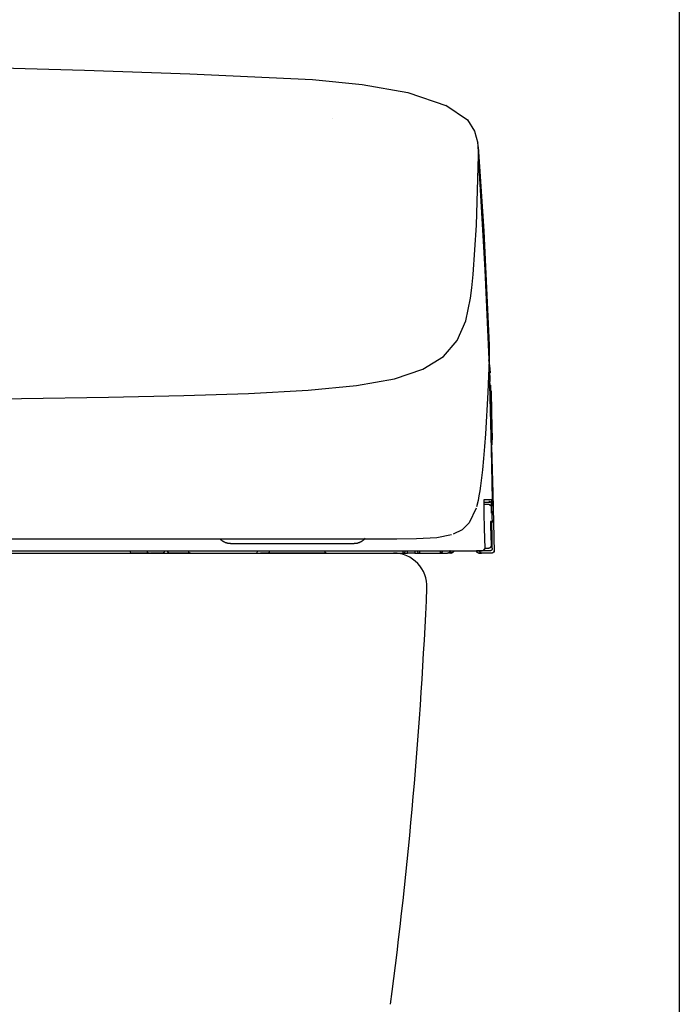
# Model space of a CAD drawing. Units: millimetres. Extents: x -395 to 1, y 0 to 287.
# Drawn here: x -190 to -183, y 144 to 154 of the extents above; entities that cross this region are included whole.
import ezdxf

# ---------------------------------------------------------------- set-up
doc = ezdxf.new("R2010")
doc.units = ezdxf.units.MM

# ---------------------------------------------------------------- blocks, each defined once
blk = doc.blocks.new('VIS-UWCCE-CL0008')
at = {"color": 112, "linetype": 'Continuous'}
for p, q in [((-184.536, 149.069), (-184.552, 149.068)), ((-188.144, 148.573), (-188.324, 148.573)), ((-188.003, 148.573), (-188.134, 148.573)), ((-188.003, 148.573), (-187.933, 148.573)), ((-187.986, 148.598), (-187.951, 148.598)), ((-187.711, 148.573), (-187.933, 148.573)), ((-187.029, 148.573), (-186.979, 148.573)), ((-186.906, 148.573), (-186.979, 148.573)), ((-186.295, 148.573), (-186.906, 148.573)), ((-185.482, 148.573), (-185.432, 148.573)), ((-185.432, 148.573), (-185.432, 148.598)), ((-185.357, 148.573), (-185.432, 148.573)), ((-185.357, 148.598), (-185.357, 148.573)), ((-185.357, 148.573), (-185.307, 148.573)), ((-184.978, 148.573), (-185.006, 148.573)), ((-184.978, 148.573), (-184.978, 148.598)), ((-184.975, 148.573), (-184.976, 148.573)), ((-184.551, 148.573), (-184.651, 148.573)), ((-184.568, 148.598), (-184.647, 148.598))]:
    blk.add_line(p, q, dxfattribs=at)
at = {"color": 0, "linetype": 'Continuous'}
blk.add_line((-202.629, 148.573), (-185.579, 148.573), dxfattribs=at)
at = {"color": 112, "linetype": 'Continuous'}
for points in [[(-189.698, 153.67), (-188.826, 153.647), (-187.719, 153.61)], [(-187.719, 153.61), (-186.431, 153.548), (-185.909, 153.496), (-185.429, 153.413), (-185.019, 153.273)], [(-185.03, 153.281), (-184.805, 153.124), (-184.73, 153.008), (-184.695, 152.88)], [(-186.221, 153.137), (-186.221, 153.136), (-186.221, 153.135)], [(-184.691, 152.842), (-184.693, 152.859), (-184.696, 152.881)], [(-184.691, 152.843), (-184.631, 151.955), (-184.576, 150.759)], [(-184.689, 152.755), (-184.689, 152.793), (-184.691, 152.842)], [(-184.744, 151.502), (-184.71, 152.02), (-184.689, 152.75)], [(-184.689, 152.75), (-184.689, 152.753), (-184.689, 152.755)], [(-184.577, 150.606), (-184.617, 151.55), (-184.689, 152.75)], [(-184.771, 151.253), (-184.757, 151.36), (-184.744, 151.502)], [(-194.104, 150.164), (-192.86, 150.167), (-191.652, 150.174), (-190.518, 150.185), (-189.487, 150.198), (-188.574, 150.212), (-187.782, 150.229), (-187.105, 150.25), (-186.477, 150.285), (-185.969, 150.334), (-185.571, 150.406), (-185.271, 150.505), (-185.055, 150.638), (-184.911, 150.808), (-184.822, 151.014), (-184.771, 151.253)], [(-184.577, 150.775), (-184.576, 150.7), (-184.577, 150.606)], [(-184.577, 150.606), (-184.59, 150.262), (-184.615, 149.825)], [(-184.582, 150.603), (-184.573, 150.545), (-184.567, 150.467)], [(-184.568, 150.344), (-184.567, 150.405), (-184.568, 150.483)], [(-184.585, 150.387), (-184.574, 150.369), (-184.568, 150.344)], [(-184.542, 149.134), (-184.553, 149.666), (-184.568, 150.344)], [(-184.55, 149.691), (-184.552, 149.776), (-184.556, 149.947), (-184.56, 150.145), (-184.563, 150.272), (-184.565, 150.346)], [(-184.544, 149.708), (-184.543, 149.71), (-184.544, 149.733), (-184.55, 150.023), (-184.557, 150.314), (-184.558, 150.332), (-184.558, 150.338)], [(-184.556, 150.277), (-184.551, 150.05), (-184.544, 149.762)], [(-184.615, 149.825), (-184.624, 149.695), (-184.635, 149.569), (-184.646, 149.449), (-184.667, 149.28)], [(-184.55, 149.693), (-184.539, 149.203), (-184.525, 148.583)], [(-184.667, 149.28), (-184.675, 149.226), (-184.683, 149.175), (-184.693, 149.127), (-184.709, 149.061)], [(-184.63, 149.134), (-184.63, 149.134), (-184.631, 149.133), (-184.631, 149.129), (-184.632, 149.063)], [(-184.631, 149.128), (-184.631, 149.128), (-184.631, 149.128), (-184.631, 149.128), (-184.631, 149.128), (-184.631, 149.127), (-184.631, 149.124), (-184.632, 149.111), (-184.632, 149.063)], [(-184.632, 149.063), (-184.632, 149.049), (-184.632, 149.034), (-184.632, 149.018), (-184.631, 148.994)], [(-184.63, 149.134), (-184.63, 149.133), (-184.63, 149.133), (-184.63, 149.133), (-184.63, 149.133), (-184.63, 149.133), (-184.63, 149.133), (-184.63, 149.133), (-184.63, 149.133), (-184.63, 149.132), (-184.63, 149.132), (-184.63, 149.132), (-184.63, 149.132), (-184.63, 149.132), (-184.63, 149.132), (-184.63, 149.132), (-184.63, 149.132), (-184.63, 149.131), (-184.63, 149.131), (-184.63, 149.131), (-184.63, 149.131), (-184.63, 149.131), (-184.63, 149.131), (-184.63, 149.131), (-184.63, 149.131), (-184.63, 149.13), (-184.631, 149.13), (-184.631, 149.13), (-184.631, 149.13), (-184.631, 149.13), (-184.631, 149.13), (-184.631, 149.13), (-184.631, 149.13), (-184.631, 149.129), (-184.631, 149.129), (-184.631, 149.129), (-184.631, 149.129), (-184.631, 149.129), (-184.631, 149.129), (-184.631, 149.129), (-184.631, 149.129), (-184.631, 149.128), (-184.631, 149.128), (-184.631, 149.128), (-184.631, 149.128), (-184.631, 149.128), (-184.631, 149.128), (-184.631, 149.128), (-184.631, 149.128), (-184.631, 149.127), (-184.631, 149.127)], [(-184.542, 149.134), (-184.573, 149.134), (-184.63, 149.134)], [(-184.575, 149.083), (-184.595, 149.083), (-184.628, 149.083)], [(-184.626, 149.108), (-184.595, 149.108), (-184.567, 149.108)], [(-184.578, 149.118), (-184.577, 149.118), (-184.577, 149.118), (-184.576, 149.118), (-184.575, 149.118), (-184.574, 149.118), (-184.573, 149.118), (-184.573, 149.117), (-184.572, 149.117), (-184.571, 149.117), (-184.57, 149.117), (-184.57, 149.117), (-184.569, 149.116), (-184.568, 149.116), (-184.568, 149.116), (-184.567, 149.115), (-184.566, 149.115), (-184.565, 149.115), (-184.565, 149.114), (-184.564, 149.114), (-184.564, 149.113), (-184.563, 149.113), (-184.562, 149.112), (-184.562, 149.112), (-184.561, 149.111), (-184.561, 149.111), (-184.56, 149.11), (-184.56, 149.11), (-184.559, 149.109), (-184.559, 149.109), (-184.558, 149.108), (-184.558, 149.107), (-184.557, 149.107), (-184.557, 149.106), (-184.556, 149.105), (-184.556, 149.105), (-184.556, 149.104), (-184.555, 149.103), (-184.555, 149.103), (-184.555, 149.102), (-184.554, 149.101), (-184.554, 149.1), (-184.554, 149.1), (-184.554, 149.099), (-184.554, 149.098), (-184.553, 149.097), (-184.553, 149.097), (-184.553, 149.096), (-184.553, 149.095), (-184.553, 149.094), (-184.553, 149.094)], [(-184.575, 149.083), (-184.575, 149.083), (-184.575, 149.083), (-184.575, 149.083), (-184.575, 149.083), (-184.575, 149.083), (-184.575, 149.083), (-184.574, 149.083), (-184.569, 149.082), (-184.554, 149.071)], [(-184.575, 149.083), (-184.574, 149.083), (-184.574, 149.083), (-184.573, 149.083), (-184.572, 149.083), (-184.571, 149.083), (-184.571, 149.083), (-184.57, 149.082), (-184.569, 149.082), (-184.568, 149.082), (-184.568, 149.082), (-184.567, 149.082), (-184.566, 149.081), (-184.565, 149.081), (-184.565, 149.081), (-184.564, 149.08), (-184.563, 149.08), (-184.563, 149.08), (-184.562, 149.079), (-184.561, 149.079), (-184.561, 149.078), (-184.56, 149.078), (-184.559, 149.077), (-184.559, 149.077), (-184.558, 149.076), (-184.558, 149.076), (-184.557, 149.075), (-184.557, 149.075), (-184.556, 149.074), (-184.556, 149.074), (-184.555, 149.073), (-184.555, 149.072), (-184.554, 149.072), (-184.554, 149.071), (-184.553, 149.07), (-184.553, 149.07), (-184.553, 149.069), (-184.552, 149.068), (-184.552, 149.068), (-184.552, 149.067), (-184.552, 149.066), (-184.551, 149.065), (-184.551, 149.065), (-184.551, 149.064), (-184.551, 149.063), (-184.551, 149.062), (-184.55, 149.062), (-184.55, 149.061), (-184.55, 149.06), (-184.55, 149.059), (-184.55, 149.059)], [(-184.567, 149.108), (-184.55, 149.114), (-184.542, 149.134)], [(-184.545, 149.116), (-184.545, 149.116), (-184.545, 149.115), (-184.546, 149.115), (-184.546, 149.115), (-184.546, 149.115), (-184.546, 149.115), (-184.547, 149.114), (-184.547, 149.114), (-184.547, 149.114), (-184.547, 149.114), (-184.548, 149.114), (-184.548, 149.113), (-184.548, 149.113), (-184.548, 149.113), (-184.549, 149.113), (-184.549, 149.113), (-184.549, 149.112), (-184.549, 149.112), (-184.55, 149.112), (-184.55, 149.112), (-184.55, 149.112), (-184.55, 149.112), (-184.551, 149.111), (-184.551, 149.111), (-184.551, 149.111), (-184.551, 149.111), (-184.552, 149.111), (-184.552, 149.111), (-184.552, 149.111), (-184.553, 149.11), (-184.553, 149.11), (-184.553, 149.11), (-184.553, 149.11), (-184.554, 149.11), (-184.554, 149.11), (-184.554, 149.11), (-184.555, 149.11), (-184.555, 149.109), (-184.555, 149.109), (-184.555, 149.109), (-184.556, 149.109), (-184.556, 149.109), (-184.556, 149.109), (-184.557, 149.109), (-184.557, 149.109), (-184.557, 149.109), (-184.558, 149.109), (-184.558, 149.109), (-184.558, 149.109), (-184.558, 149.109)], [(-184.553, 149.069), (-184.553, 149.092), (-184.553, 149.093), (-184.553, 149.094), (-184.553, 149.094)], [(-184.551, 148.992), (-184.552, 149.025), (-184.552, 149.068)], [(-184.538, 149.134), (-184.538, 149.133), (-184.538, 149.133), (-184.538, 149.132), (-184.538, 149.132), (-184.538, 149.132), (-184.538, 149.131), (-184.538, 149.131), (-184.538, 149.13), (-184.538, 149.13), (-184.538, 149.13), (-184.538, 149.129), (-184.539, 149.129), (-184.539, 149.129), (-184.539, 149.128), (-184.539, 149.128), (-184.539, 149.127), (-184.539, 149.127), (-184.539, 149.127), (-184.539, 149.126), (-184.539, 149.126), (-184.539, 149.126), (-184.539, 149.125), (-184.54, 149.125), (-184.54, 149.124), (-184.54, 149.124), (-184.54, 149.124), (-184.54, 149.123), (-184.54, 149.123), (-184.54, 149.123), (-184.541, 149.122), (-184.541, 149.122), (-184.541, 149.122), (-184.541, 149.121), (-184.541, 149.121), (-184.542, 149.121), (-184.542, 149.12), (-184.542, 149.12), (-184.542, 149.12), (-184.542, 149.119), (-184.543, 149.119), (-184.543, 149.119), (-184.543, 149.118), (-184.543, 149.118), (-184.544, 149.118), (-184.544, 149.117), (-184.544, 149.117), (-184.544, 149.117), (-184.545, 149.116), (-184.545, 149.116), (-184.545, 149.116)], [(-184.538, 149.134), (-184.54, 149.134), (-184.542, 149.134)], [(-184.536, 149.069), (-184.538, 149.129), (-184.538, 149.133), (-184.538, 149.134), (-184.538, 149.134), (-184.538, 149.134)], [(-184.712, 149.047), (-184.785, 148.891), (-184.859, 148.819), (-184.955, 148.773)], [(-184.631, 148.994), (-184.628, 148.831), (-184.623, 148.624)], [(-184.55, 149.059), (-184.55, 149.059), (-184.55, 149.059), (-184.55, 149.058), (-184.55, 149.058), (-184.55, 149.053), (-184.548, 148.984)], [(-184.548, 148.984), (-184.547, 148.948), (-184.546, 148.904)], [(-184.561, 148.904), (-184.561, 148.904), (-184.561, 148.904), (-184.561, 148.903), (-184.561, 148.892)], [(-184.546, 148.904), (-184.546, 148.903), (-184.546, 148.902), (-184.546, 148.902), (-184.546, 148.901), (-184.546, 148.901), (-184.546, 148.9), (-184.546, 148.899), (-184.546, 148.899), (-184.546, 148.898), (-184.546, 148.898), (-184.547, 148.897), (-184.547, 148.897), (-184.547, 148.896), (-184.547, 148.895), (-184.547, 148.895), (-184.547, 148.894), (-184.548, 148.894), (-184.548, 148.893), (-184.548, 148.893), (-184.548, 148.892), (-184.549, 148.892), (-184.549, 148.891), (-184.549, 148.89), (-184.549, 148.89), (-184.55, 148.889), (-184.55, 148.889), (-184.55, 148.888), (-184.551, 148.888), (-184.551, 148.888), (-184.552, 148.887), (-184.552, 148.887), (-184.552, 148.886), (-184.553, 148.886), (-184.553, 148.885), (-184.554, 148.885), (-184.554, 148.884), (-184.554, 148.884), (-184.555, 148.884), (-184.555, 148.883), (-184.556, 148.883), (-184.556, 148.883), (-184.557, 148.882), (-184.557, 148.882), (-184.558, 148.882), (-184.558, 148.881), (-184.559, 148.881), (-184.559, 148.881), (-184.56, 148.881), (-184.56, 148.88), (-184.561, 148.88)], [(-184.546, 148.904), (-184.552, 148.904), (-184.561, 148.904)], [(-184.561, 148.9), (-184.561, 148.9), (-184.561, 148.9), (-184.561, 148.9), (-184.561, 148.9), (-184.561, 148.898), (-184.561, 148.891)], [(-184.561, 148.892), (-184.561, 148.885), (-184.561, 148.877), (-184.561, 148.868), (-184.561, 148.854)], [(-184.543, 148.624), (-184.545, 148.742), (-184.549, 148.892)], [(-185.797, 148.723), (-185.547, 148.723), (-185.338, 148.726), (-185.126, 148.738), (-184.97, 148.77)], [(-184.561, 148.854), (-184.559, 148.764), (-184.556, 148.649)], [(-194.104, 148.723), (-192.888, 148.723), (-191.716, 148.723), (-190.634, 148.723), (-189.642, 148.723), (-188.756, 148.723), (-187.982, 148.723), (-187.288, 148.723), (-186.689, 148.723), (-186.186, 148.723)], [(-187.291, 148.673), (-187.293, 148.673), (-187.296, 148.673), (-187.298, 148.673), (-187.301, 148.673), (-187.303, 148.674), (-187.306, 148.674), (-187.308, 148.674), (-187.311, 148.674), (-187.313, 148.675), (-187.315, 148.675), (-187.318, 148.676), (-187.32, 148.676), (-187.323, 148.677), (-187.325, 148.677), (-187.328, 148.678), (-187.33, 148.678), (-187.332, 148.679), (-187.335, 148.68), (-187.337, 148.68), (-187.34, 148.681), (-187.342, 148.682), (-187.344, 148.683), (-187.347, 148.684), (-187.349, 148.685), (-187.351, 148.686), (-187.353, 148.687), (-187.356, 148.688), (-187.358, 148.689), (-187.36, 148.69), (-187.362, 148.691), (-187.364, 148.692), (-187.367, 148.694), (-187.369, 148.695), (-187.371, 148.696), (-187.373, 148.698), (-187.375, 148.699), (-187.377, 148.7), (-187.379, 148.702), (-187.381, 148.703), (-187.383, 148.705), (-187.385, 148.706), (-187.387, 148.708), (-187.389, 148.71), (-187.391, 148.711), (-187.393, 148.713), (-187.394, 148.715), (-187.396, 148.716), (-187.398, 148.718), (-187.4, 148.72), (-187.401, 148.722)], [(-187.291, 148.673), (-187.291, 148.673), (-187.291, 148.673), (-187.291, 148.673), (-187.291, 148.673), (-187.291, 148.673), (-187.288, 148.673), (-187.245, 148.673), (-186.668, 148.673), (-186.067, 148.673), (-185.995, 148.673)], [(-186.186, 148.723), (-186.005, 148.723), (-185.797, 148.723)], [(-185.878, 148.729), (-185.88, 148.727), (-185.881, 148.725), (-185.883, 148.723), (-185.885, 148.721), (-185.887, 148.719), (-185.889, 148.717), (-185.891, 148.715), (-185.893, 148.713), (-185.895, 148.711), (-185.897, 148.71), (-185.899, 148.708), (-185.901, 148.706), (-185.903, 148.705), (-185.905, 148.703), (-185.907, 148.701), (-185.909, 148.7), (-185.912, 148.698), (-185.914, 148.697), (-185.916, 148.695), (-185.918, 148.694), (-185.921, 148.693), (-185.923, 148.691), (-185.925, 148.69), (-185.928, 148.689), (-185.93, 148.688), (-185.933, 148.687), (-185.935, 148.686), (-185.937, 148.684), (-185.94, 148.683), (-185.942, 148.682), (-185.945, 148.682), (-185.947, 148.681), (-185.95, 148.68), (-185.953, 148.679), (-185.955, 148.678), (-185.958, 148.678), (-185.96, 148.677), (-185.963, 148.676), (-185.966, 148.676), (-185.968, 148.675), (-185.971, 148.675), (-185.974, 148.675), (-185.976, 148.674), (-185.979, 148.674), (-185.981, 148.674), (-185.984, 148.673), (-185.987, 148.673), (-185.989, 148.673), (-185.992, 148.673), (-185.995, 148.673)], [(-184.556, 148.649), (-184.556, 148.648), (-184.556, 148.648), (-184.556, 148.647), (-184.556, 148.646), (-184.557, 148.645), (-184.557, 148.644), (-184.557, 148.644), (-184.557, 148.643), (-184.557, 148.642), (-184.557, 148.641), (-184.558, 148.64), (-184.558, 148.64), (-184.558, 148.639), (-184.559, 148.638), (-184.559, 148.638), (-184.559, 148.637), (-184.56, 148.636), (-184.56, 148.635), (-184.56, 148.635), (-184.561, 148.634), (-184.561, 148.633), (-184.562, 148.633), (-184.562, 148.632), (-184.563, 148.632), (-184.563, 148.631), (-184.564, 148.631), (-184.565, 148.63), (-184.565, 148.629), (-184.566, 148.629), (-184.566, 148.628), (-184.567, 148.628), (-184.568, 148.628), (-184.568, 148.627), (-184.569, 148.627), (-184.57, 148.626), (-184.571, 148.626), (-184.571, 148.626), (-184.572, 148.625), (-184.573, 148.625), (-184.573, 148.625), (-184.574, 148.625), (-184.575, 148.624), (-184.576, 148.624), (-184.577, 148.624), (-184.577, 148.624), (-184.578, 148.624), (-184.579, 148.624), (-184.58, 148.624), (-184.581, 148.624), (-184.581, 148.624)], [(-194.104, 148.573), (-186.186, 148.573)], [(-189.983, 148.598), (-189.501, 148.598), (-189.041, 148.598), (-188.601, 148.598), (-187.969, 148.598)], [(-188.144, 148.573), (-188.14, 148.573), (-188.134, 148.573)], [(-187.986, 148.598), (-187.986, 148.597), (-187.986, 148.596), (-187.986, 148.596), (-187.987, 148.595), (-187.987, 148.594), (-187.987, 148.593), (-187.987, 148.593), (-187.987, 148.592), (-187.987, 148.591), (-187.987, 148.59), (-187.987, 148.59), (-187.988, 148.589), (-187.988, 148.588), (-187.988, 148.587), (-187.988, 148.587), (-187.989, 148.586), (-187.989, 148.585), (-187.989, 148.585), (-187.989, 148.584), (-187.99, 148.583), (-187.99, 148.583), (-187.99, 148.582), (-187.991, 148.582), (-187.991, 148.581), (-187.991, 148.58), (-187.992, 148.58), (-187.992, 148.579), (-187.993, 148.579), (-187.993, 148.578), (-187.993, 148.578), (-187.994, 148.577), (-187.994, 148.577), (-187.995, 148.577), (-187.995, 148.576), (-187.996, 148.576), (-187.996, 148.575), (-187.997, 148.575), (-187.997, 148.575), (-187.998, 148.575), (-187.998, 148.574), (-187.999, 148.574), (-187.999, 148.574), (-188, 148.574), (-188, 148.573), (-188.001, 148.573), (-188.001, 148.573), (-188.002, 148.573), (-188.002, 148.573), (-188.003, 148.573), (-188.003, 148.573)], [(-187.969, 148.598), (-187.925, 148.598), (-187.875, 148.598), (-187.817, 148.598), (-187.721, 148.598)], [(-187.933, 148.573), (-187.933, 148.573), (-187.934, 148.573), (-187.934, 148.573), (-187.935, 148.573), (-187.936, 148.573), (-187.936, 148.573), (-187.937, 148.574), (-187.937, 148.574), (-187.938, 148.574), (-187.938, 148.574), (-187.939, 148.575), (-187.939, 148.575), (-187.94, 148.575), (-187.941, 148.575), (-187.941, 148.576), (-187.942, 148.576), (-187.942, 148.577), (-187.943, 148.577), (-187.943, 148.577), (-187.944, 148.578), (-187.944, 148.578), (-187.944, 148.579), (-187.945, 148.579), (-187.945, 148.58), (-187.946, 148.58), (-187.946, 148.581), (-187.946, 148.582), (-187.947, 148.582), (-187.947, 148.583), (-187.948, 148.583), (-187.948, 148.584), (-187.948, 148.585), (-187.949, 148.585), (-187.949, 148.586), (-187.949, 148.587), (-187.949, 148.587), (-187.95, 148.588), (-187.95, 148.589), (-187.95, 148.59), (-187.95, 148.59), (-187.95, 148.591), (-187.951, 148.592), (-187.951, 148.593), (-187.951, 148.593), (-187.951, 148.594), (-187.951, 148.595), (-187.951, 148.596), (-187.951, 148.596), (-187.951, 148.597), (-187.951, 148.598)], [(-187.721, 148.598), (-187.211, 148.598), (-186.702, 148.598), (-186.192, 148.598), (-185.404, 148.598)], [(-187.711, 148.573), (-187.588, 148.573), (-187.432, 148.573)], [(-187.432, 148.573), (-187.325, 148.573), (-187.189, 148.573)], [(-187.189, 148.573), (-187.119, 148.573), (-187.029, 148.573)], [(-187.029, 148.573), (-187.015, 148.578), (-187.004, 148.598)], [(-186.304, 148.598), (-186.297, 148.581), (-186.279, 148.573)], [(-186.279, 148.573), (-185.928, 148.573), (-185.482, 148.573)], [(-185.482, 148.598), (-185.482, 148.597), (-185.482, 148.596), (-185.482, 148.596), (-185.482, 148.595), (-185.482, 148.594), (-185.482, 148.593), (-185.482, 148.593), (-185.482, 148.592), (-185.482, 148.591), (-185.482, 148.59), (-185.482, 148.59), (-185.482, 148.589), (-185.482, 148.588), (-185.482, 148.587), (-185.482, 148.587), (-185.482, 148.586), (-185.482, 148.585), (-185.482, 148.585), (-185.482, 148.584), (-185.482, 148.583), (-185.482, 148.583), (-185.482, 148.582), (-185.482, 148.582), (-185.482, 148.581), (-185.482, 148.58), (-185.482, 148.58), (-185.482, 148.579), (-185.482, 148.579), (-185.482, 148.578), (-185.482, 148.578), (-185.482, 148.577), (-185.482, 148.577), (-185.482, 148.577), (-185.482, 148.576), (-185.482, 148.576), (-185.482, 148.575), (-185.482, 148.575), (-185.482, 148.575), (-185.482, 148.575), (-185.482, 148.574), (-185.482, 148.574), (-185.482, 148.574), (-185.482, 148.574), (-185.482, 148.573), (-185.482, 148.573), (-185.482, 148.573), (-185.482, 148.573), (-185.482, 148.573), (-185.482, 148.573), (-185.482, 148.573)], [(-185.404, 148.598), (-185.251, 148.598), (-185.055, 148.598)], [(-185.307, 148.598), (-185.307, 148.597), (-185.307, 148.596), (-185.307, 148.596), (-185.307, 148.595), (-185.307, 148.594), (-185.307, 148.593), (-185.307, 148.593), (-185.307, 148.592), (-185.307, 148.591), (-185.307, 148.59), (-185.307, 148.59), (-185.307, 148.589), (-185.307, 148.588), (-185.307, 148.587), (-185.307, 148.587), (-185.307, 148.586), (-185.307, 148.585), (-185.307, 148.585), (-185.307, 148.584), (-185.307, 148.583), (-185.307, 148.583), (-185.307, 148.582), (-185.307, 148.582), (-185.307, 148.581), (-185.307, 148.58), (-185.307, 148.58), (-185.307, 148.579), (-185.307, 148.579), (-185.307, 148.578), (-185.307, 148.578), (-185.307, 148.577), (-185.307, 148.577), (-185.307, 148.577), (-185.307, 148.576), (-185.307, 148.576), (-185.307, 148.575), (-185.307, 148.575), (-185.307, 148.575), (-185.307, 148.575), (-185.307, 148.574), (-185.307, 148.574), (-185.307, 148.574), (-185.307, 148.574), (-185.307, 148.573), (-185.307, 148.573), (-185.307, 148.573), (-185.307, 148.573), (-185.307, 148.573), (-185.307, 148.573), (-185.307, 148.573)], [(-185.307, 148.573), (-185.212, 148.573), (-185.091, 148.573)], [(-185.091, 148.598), (-185.091, 148.597), (-185.091, 148.596), (-185.091, 148.596), (-185.091, 148.595), (-185.091, 148.594), (-185.091, 148.593), (-185.091, 148.593), (-185.091, 148.592), (-185.091, 148.591), (-185.091, 148.59), (-185.091, 148.59), (-185.091, 148.589), (-185.091, 148.588), (-185.091, 148.587), (-185.091, 148.587), (-185.091, 148.586), (-185.091, 148.585), (-185.091, 148.585), (-185.091, 148.584), (-185.091, 148.583), (-185.091, 148.583), (-185.091, 148.582), (-185.091, 148.582), (-185.091, 148.581), (-185.091, 148.58), (-185.091, 148.58), (-185.091, 148.579), (-185.091, 148.579), (-185.091, 148.578), (-185.091, 148.578), (-185.091, 148.577), (-185.091, 148.577), (-185.091, 148.577), (-185.091, 148.576), (-185.091, 148.576), (-185.091, 148.575), (-185.091, 148.575), (-185.091, 148.575), (-185.091, 148.575), (-185.091, 148.574), (-185.091, 148.574), (-185.091, 148.574), (-185.091, 148.574), (-185.091, 148.573), (-185.091, 148.573), (-185.091, 148.573), (-185.091, 148.573), (-185.091, 148.573), (-185.091, 148.573), (-185.091, 148.573)], [(-185.068, 148.598), (-185.068, 148.597), (-185.068, 148.596), (-185.068, 148.596), (-185.068, 148.595), (-185.068, 148.594), (-185.068, 148.593), (-185.068, 148.593), (-185.068, 148.592), (-185.069, 148.591), (-185.069, 148.59), (-185.069, 148.59), (-185.069, 148.589), (-185.07, 148.588), (-185.07, 148.587), (-185.07, 148.587), (-185.071, 148.586), (-185.071, 148.585), (-185.071, 148.585), (-185.072, 148.584), (-185.072, 148.583), (-185.073, 148.583), (-185.073, 148.582), (-185.074, 148.582), (-185.074, 148.581), (-185.075, 148.58), (-185.075, 148.58), (-185.076, 148.579), (-185.076, 148.579), (-185.077, 148.578), (-185.077, 148.578), (-185.078, 148.577), (-185.079, 148.577), (-185.079, 148.577), (-185.08, 148.576), (-185.08, 148.576), (-185.081, 148.575), (-185.082, 148.575), (-185.082, 148.575), (-185.083, 148.575), (-185.084, 148.574), (-185.085, 148.574), (-185.085, 148.574), (-185.086, 148.574), (-185.087, 148.573), (-185.087, 148.573), (-185.088, 148.573), (-185.089, 148.573), (-185.09, 148.573), (-185.09, 148.573), (-185.091, 148.573)], [(-185.091, 148.573), (-185.053, 148.573), (-185.012, 148.573)], [(-185.055, 148.598), (-185.038, 148.598), (-185.022, 148.598), (-185.007, 148.598), (-184.985, 148.598)], [(-184.987, 148.599), (-184.987, 148.598), (-184.987, 148.597), (-184.987, 148.597), (-184.988, 148.596), (-184.988, 148.595), (-184.988, 148.594), (-184.988, 148.593), (-184.988, 148.593), (-184.988, 148.592), (-184.988, 148.591), (-184.989, 148.59), (-184.989, 148.59), (-184.989, 148.589), (-184.989, 148.588), (-184.99, 148.587), (-184.99, 148.587), (-184.991, 148.586), (-184.991, 148.585), (-184.991, 148.584), (-184.992, 148.584), (-184.992, 148.583), (-184.993, 148.583), (-184.993, 148.582), (-184.994, 148.581), (-184.994, 148.581), (-184.995, 148.58), (-184.995, 148.58), (-184.996, 148.579), (-184.996, 148.579), (-184.997, 148.578), (-184.998, 148.578), (-184.998, 148.577), (-184.999, 148.577), (-185, 148.576), (-185, 148.576), (-185.001, 148.576), (-185.002, 148.575), (-185.003, 148.575), (-185.003, 148.575), (-185.004, 148.574), (-185.005, 148.574), (-185.005, 148.574), (-185.006, 148.574), (-185.007, 148.574), (-185.008, 148.573), (-185.009, 148.573), (-185.009, 148.573), (-185.01, 148.573), (-185.011, 148.573), (-185.012, 148.573)], [(-184.985, 148.598), (-184.685, 148.598)], [(-184.953, 148.599), (-184.953, 148.598), (-184.953, 148.597), (-184.953, 148.596), (-184.954, 148.596), (-184.954, 148.595), (-184.954, 148.594), (-184.954, 148.593), (-184.954, 148.592), (-184.954, 148.592), (-184.954, 148.591), (-184.955, 148.59), (-184.955, 148.589), (-184.955, 148.589), (-184.956, 148.588), (-184.956, 148.587), (-184.956, 148.586), (-184.957, 148.586), (-184.957, 148.585), (-184.958, 148.584), (-184.958, 148.584), (-184.958, 148.583), (-184.959, 148.582), (-184.959, 148.582), (-184.96, 148.581), (-184.961, 148.581), (-184.961, 148.58), (-184.962, 148.579), (-184.962, 148.579), (-184.963, 148.578), (-184.964, 148.578), (-184.964, 148.578), (-184.965, 148.577), (-184.965, 148.577), (-184.966, 148.576), (-184.967, 148.576), (-184.968, 148.576), (-184.968, 148.575), (-184.969, 148.575), (-184.97, 148.575), (-184.971, 148.574), (-184.971, 148.574), (-184.972, 148.574), (-184.973, 148.574), (-184.974, 148.574), (-184.974, 148.573), (-184.975, 148.573), (-184.976, 148.573), (-184.977, 148.573), (-184.978, 148.573), (-184.978, 148.573)], [(-184.953, 148.599), (-184.953, 148.598), (-184.953, 148.597), (-184.953, 148.596), (-184.954, 148.596), (-184.954, 148.595), (-184.954, 148.594), (-184.954, 148.593), (-184.954, 148.592), (-184.954, 148.592), (-184.954, 148.591), (-184.955, 148.59), (-184.955, 148.589), (-184.955, 148.589), (-184.956, 148.588), (-184.956, 148.587), (-184.956, 148.586), (-184.957, 148.586), (-184.957, 148.585), (-184.957, 148.584), (-184.958, 148.584), (-184.958, 148.583), (-184.959, 148.582), (-184.959, 148.582), (-184.96, 148.581), (-184.96, 148.581), (-184.961, 148.58), (-184.962, 148.579), (-184.962, 148.579), (-184.963, 148.578), (-184.963, 148.578), (-184.964, 148.578), (-184.965, 148.577), (-184.965, 148.577), (-184.966, 148.576), (-184.967, 148.576), (-184.968, 148.576), (-184.968, 148.575), (-184.969, 148.575), (-184.97, 148.575), (-184.971, 148.574), (-184.971, 148.574), (-184.972, 148.574), (-184.973, 148.574), (-184.974, 148.574), (-184.974, 148.573), (-184.975, 148.573), (-184.976, 148.573), (-184.977, 148.573), (-184.978, 148.573), (-184.978, 148.573)], [(-184.978, 148.573), (-184.977, 148.573), (-184.976, 148.573)], [(-184.951, 148.599), (-184.951, 148.598), (-184.951, 148.597), (-184.951, 148.596), (-184.951, 148.596), (-184.951, 148.595), (-184.951, 148.594), (-184.951, 148.593), (-184.951, 148.592), (-184.951, 148.592), (-184.952, 148.591), (-184.952, 148.59), (-184.952, 148.589), (-184.952, 148.589), (-184.953, 148.588), (-184.953, 148.587), (-184.953, 148.586), (-184.954, 148.586), (-184.954, 148.585), (-184.955, 148.584), (-184.955, 148.584), (-184.956, 148.583), (-184.956, 148.582), (-184.957, 148.582), (-184.957, 148.581), (-184.958, 148.581), (-184.958, 148.58), (-184.959, 148.579), (-184.959, 148.579), (-184.96, 148.578), (-184.961, 148.578), (-184.961, 148.578), (-184.962, 148.577), (-184.963, 148.577), (-184.963, 148.576), (-184.964, 148.576), (-184.965, 148.576), (-184.965, 148.575), (-184.966, 148.575), (-184.967, 148.575), (-184.968, 148.574), (-184.968, 148.574), (-184.969, 148.574), (-184.97, 148.574), (-184.971, 148.574), (-184.972, 148.573), (-184.972, 148.573), (-184.973, 148.573), (-184.974, 148.573), (-184.975, 148.573), (-184.976, 148.573)], [(-184.951, 148.599), (-184.951, 148.598), (-184.951, 148.597), (-184.951, 148.596), (-184.951, 148.596), (-184.951, 148.595), (-184.951, 148.594), (-184.951, 148.593), (-184.951, 148.592), (-184.951, 148.592), (-184.952, 148.591), (-184.952, 148.59), (-184.952, 148.589), (-184.952, 148.589), (-184.953, 148.588), (-184.953, 148.587), (-184.953, 148.586), (-184.954, 148.586), (-184.954, 148.585), (-184.955, 148.584), (-184.955, 148.584), (-184.956, 148.583), (-184.956, 148.582), (-184.957, 148.582), (-184.957, 148.581), (-184.958, 148.581), (-184.958, 148.58), (-184.959, 148.579), (-184.959, 148.579), (-184.96, 148.578), (-184.961, 148.578), (-184.961, 148.578), (-184.962, 148.577), (-184.963, 148.577), (-184.963, 148.576), (-184.964, 148.576), (-184.965, 148.576), (-184.965, 148.575), (-184.966, 148.575), (-184.967, 148.575), (-184.968, 148.574), (-184.968, 148.574), (-184.969, 148.574), (-184.97, 148.574), (-184.971, 148.574), (-184.972, 148.573), (-184.972, 148.573), (-184.973, 148.573), (-184.974, 148.573), (-184.975, 148.573), (-184.976, 148.573)], [(-184.95, 148.598), (-184.95, 148.597), (-184.95, 148.596), (-184.95, 148.596), (-184.95, 148.595), (-184.951, 148.594), (-184.951, 148.593), (-184.951, 148.593), (-184.951, 148.592), (-184.951, 148.591), (-184.951, 148.59), (-184.952, 148.59), (-184.952, 148.589), (-184.952, 148.588), (-184.953, 148.587), (-184.953, 148.587), (-184.953, 148.586), (-184.954, 148.585), (-184.954, 148.585), (-184.955, 148.584), (-184.955, 148.583), (-184.955, 148.583), (-184.956, 148.582), (-184.956, 148.582), (-184.957, 148.581), (-184.958, 148.58), (-184.958, 148.58), (-184.959, 148.579), (-184.959, 148.579), (-184.96, 148.578), (-184.961, 148.578), (-184.961, 148.577), (-184.962, 148.577), (-184.963, 148.577), (-184.963, 148.576), (-184.964, 148.576), (-184.965, 148.575), (-184.965, 148.575), (-184.966, 148.575), (-184.967, 148.575), (-184.968, 148.574), (-184.968, 148.574), (-184.969, 148.574), (-184.97, 148.574), (-184.971, 148.573), (-184.971, 148.573), (-184.972, 148.573), (-184.973, 148.573), (-184.974, 148.573), (-184.974, 148.573), (-184.975, 148.573)], [(-184.95, 148.598), (-184.95, 148.597), (-184.95, 148.596), (-184.95, 148.596), (-184.95, 148.595), (-184.951, 148.594), (-184.951, 148.593), (-184.951, 148.593), (-184.951, 148.592), (-184.951, 148.591), (-184.951, 148.59), (-184.952, 148.59), (-184.952, 148.589), (-184.952, 148.588), (-184.953, 148.587), (-184.953, 148.587), (-184.953, 148.586), (-184.954, 148.585), (-184.954, 148.585), (-184.955, 148.584), (-184.955, 148.583), (-184.955, 148.583), (-184.956, 148.582), (-184.956, 148.582), (-184.957, 148.581), (-184.958, 148.58), (-184.958, 148.58), (-184.959, 148.579), (-184.959, 148.579), (-184.96, 148.578), (-184.961, 148.578), (-184.961, 148.577), (-184.962, 148.577), (-184.962, 148.577), (-184.963, 148.576), (-184.964, 148.576), (-184.965, 148.575), (-184.965, 148.575), (-184.966, 148.575), (-184.967, 148.575), (-184.967, 148.574), (-184.968, 148.574), (-184.969, 148.574), (-184.97, 148.574), (-184.971, 148.573), (-184.971, 148.573), (-184.972, 148.573), (-184.973, 148.573), (-184.974, 148.573), (-184.974, 148.573), (-184.975, 148.573)], [(-184.683, 148.573), (-184.684, 148.573), (-184.685, 148.573), (-184.685, 148.573), (-184.686, 148.573), (-184.687, 148.573), (-184.688, 148.573), (-184.688, 148.574), (-184.689, 148.574), (-184.69, 148.574), (-184.691, 148.574), (-184.691, 148.574), (-184.692, 148.575), (-184.693, 148.575), (-184.694, 148.575), (-184.694, 148.576), (-184.695, 148.576), (-184.696, 148.576), (-184.696, 148.577), (-184.697, 148.577), (-184.698, 148.578), (-184.698, 148.578), (-184.699, 148.579), (-184.699, 148.579), (-184.7, 148.58), (-184.701, 148.58), (-184.701, 148.581), (-184.702, 148.581), (-184.702, 148.582), (-184.703, 148.582), (-184.703, 148.583), (-184.703, 148.584), (-184.704, 148.584), (-184.704, 148.585), (-184.705, 148.586), (-184.705, 148.586), (-184.705, 148.587), (-184.706, 148.588), (-184.706, 148.588), (-184.706, 148.589), (-184.707, 148.59), (-184.707, 148.591), (-184.707, 148.591), (-184.707, 148.592), (-184.707, 148.593), (-184.708, 148.594), (-184.708, 148.594), (-184.708, 148.595), (-184.708, 148.596), (-184.708, 148.597), (-184.708, 148.597)], [(-184.708, 148.595), (-184.708, 148.595), (-184.708, 148.595), (-184.708, 148.595), (-184.708, 148.595), (-184.708, 148.596), (-184.708, 148.596), (-184.708, 148.596), (-184.708, 148.596), (-184.708, 148.596), (-184.708, 148.596), (-184.708, 148.596), (-184.708, 148.596), (-184.708, 148.596), (-184.708, 148.596), (-184.708, 148.596), (-184.708, 148.596), (-184.708, 148.596), (-184.708, 148.596), (-184.708, 148.596), (-184.708, 148.596), (-184.708, 148.596), (-184.708, 148.596), (-184.708, 148.596), (-184.708, 148.596), (-184.708, 148.596), (-184.708, 148.596), (-184.708, 148.596), (-184.708, 148.596), (-184.708, 148.597), (-184.708, 148.597), (-184.708, 148.597), (-184.708, 148.597), (-184.708, 148.597), (-184.708, 148.597), (-184.708, 148.597), (-184.708, 148.597), (-184.708, 148.597), (-184.708, 148.597), (-184.708, 148.597), (-184.708, 148.597), (-184.708, 148.597), (-184.708, 148.597), (-184.708, 148.597), (-184.708, 148.597), (-184.708, 148.597), (-184.708, 148.597), (-184.708, 148.597), (-184.708, 148.597), (-184.708, 148.597), (-184.708, 148.597)], [(-184.688, 148.597), (-184.695, 148.597), (-184.708, 148.597)], [(-184.676, 148.598), (-184.676, 148.598), (-184.676, 148.598), (-184.676, 148.598), (-184.676, 148.598), (-184.688, 148.597)], [(-184.685, 148.598), (-184.679, 148.598), (-184.675, 148.598), (-184.671, 148.598), (-184.669, 148.598)], [(-184.683, 148.573), (-184.666, 148.573), (-184.655, 148.573)], [(-184.651, 148.573), (-184.652, 148.573), (-184.653, 148.573), (-184.654, 148.573), (-184.654, 148.573), (-184.655, 148.573), (-184.656, 148.573), (-184.657, 148.574), (-184.658, 148.574), (-184.658, 148.574), (-184.659, 148.574), (-184.66, 148.574), (-184.66, 148.575), (-184.661, 148.575), (-184.662, 148.575), (-184.663, 148.576), (-184.663, 148.576), (-184.664, 148.576), (-184.665, 148.577), (-184.665, 148.577), (-184.666, 148.578), (-184.667, 148.578), (-184.667, 148.579), (-184.668, 148.579), (-184.668, 148.58), (-184.669, 148.58), (-184.669, 148.581), (-184.67, 148.581), (-184.67, 148.582), (-184.671, 148.583), (-184.671, 148.583), (-184.672, 148.584), (-184.672, 148.584), (-184.673, 148.585), (-184.673, 148.586), (-184.674, 148.586), (-184.674, 148.587), (-184.674, 148.588), (-184.675, 148.589), (-184.675, 148.589), (-184.675, 148.59), (-184.675, 148.591), (-184.676, 148.591), (-184.676, 148.592), (-184.676, 148.593), (-184.676, 148.594), (-184.676, 148.595), (-184.676, 148.595), (-184.676, 148.596), (-184.676, 148.597), (-184.676, 148.598)], [(-184.676, 148.598), (-184.676, 148.598), (-184.676, 148.598)], [(-184.651, 148.598), (-184.674, 148.598), (-184.676, 148.598), (-184.676, 148.598), (-184.676, 148.598), (-184.676, 148.598), (-184.676, 148.598)], [(-184.669, 148.598), (-184.66, 148.598), (-184.648, 148.598)], [(-184.623, 148.624), (-184.623, 148.623), (-184.623, 148.622), (-184.623, 148.621), (-184.623, 148.62), (-184.623, 148.62), (-184.624, 148.619), (-184.624, 148.618), (-184.624, 148.617), (-184.624, 148.616), (-184.624, 148.616), (-184.625, 148.615), (-184.625, 148.614), (-184.625, 148.613), (-184.625, 148.613), (-184.626, 148.612), (-184.626, 148.611), (-184.627, 148.611), (-184.627, 148.61), (-184.627, 148.609), (-184.628, 148.609), (-184.628, 148.608), (-184.629, 148.607), (-184.629, 148.607), (-184.63, 148.606), (-184.63, 148.606), (-184.631, 148.605), (-184.631, 148.604), (-184.632, 148.604), (-184.633, 148.603), (-184.633, 148.603), (-184.634, 148.602), (-184.635, 148.602), (-184.635, 148.602), (-184.636, 148.601), (-184.637, 148.601), (-184.637, 148.6), (-184.638, 148.6), (-184.639, 148.6), (-184.64, 148.6), (-184.64, 148.599), (-184.641, 148.599), (-184.642, 148.599), (-184.643, 148.599), (-184.643, 148.599), (-184.644, 148.598), (-184.645, 148.598), (-184.646, 148.598), (-184.647, 148.598), (-184.647, 148.598), (-184.648, 148.598)], [(-184.622, 148.624), (-184.603, 148.624), (-184.581, 148.624)], [(-184.543, 148.624), (-184.543, 148.623), (-184.543, 148.622), (-184.543, 148.621), (-184.543, 148.62), (-184.543, 148.62), (-184.543, 148.619), (-184.543, 148.618), (-184.544, 148.617), (-184.544, 148.616), (-184.544, 148.616), (-184.544, 148.615), (-184.544, 148.614), (-184.545, 148.613), (-184.545, 148.613), (-184.545, 148.612), (-184.546, 148.611), (-184.546, 148.611), (-184.547, 148.61), (-184.547, 148.609), (-184.547, 148.609), (-184.548, 148.608), (-184.548, 148.607), (-184.549, 148.607), (-184.549, 148.606), (-184.55, 148.606), (-184.551, 148.605), (-184.551, 148.604), (-184.552, 148.604), (-184.552, 148.603), (-184.553, 148.603), (-184.554, 148.602), (-184.554, 148.602), (-184.555, 148.602), (-184.556, 148.601), (-184.556, 148.601), (-184.557, 148.6), (-184.558, 148.6), (-184.559, 148.6), (-184.559, 148.6), (-184.56, 148.599), (-184.561, 148.599), (-184.562, 148.599), (-184.562, 148.599), (-184.563, 148.599), (-184.564, 148.598), (-184.565, 148.598), (-184.565, 148.598), (-184.566, 148.598), (-184.567, 148.598), (-184.568, 148.598)], [(-184.55, 148.573), (-184.552, 148.573)], [(-184.551, 148.573), (-184.551, 148.573), (-184.551, 148.573), (-184.551, 148.573), (-184.551, 148.573), (-184.551, 148.573), (-184.551, 148.573), (-184.551, 148.573), (-184.551, 148.573)], [(-184.526, 148.599), (-184.526, 148.598), (-184.526, 148.597), (-184.526, 148.596), (-184.526, 148.595), (-184.526, 148.595), (-184.526, 148.594), (-184.526, 148.593), (-184.526, 148.592), (-184.527, 148.592), (-184.527, 148.591), (-184.527, 148.59), (-184.527, 148.589), (-184.528, 148.589), (-184.528, 148.588), (-184.528, 148.587), (-184.529, 148.586), (-184.529, 148.586), (-184.529, 148.585), (-184.53, 148.584), (-184.53, 148.584), (-184.531, 148.583), (-184.531, 148.582), (-184.532, 148.582), (-184.532, 148.581), (-184.533, 148.581), (-184.533, 148.58), (-184.534, 148.58), (-184.534, 148.579), (-184.535, 148.579), (-184.536, 148.578), (-184.536, 148.578), (-184.537, 148.577), (-184.538, 148.577), (-184.538, 148.576), (-184.539, 148.576), (-184.54, 148.576), (-184.54, 148.575), (-184.541, 148.575), (-184.542, 148.575), (-184.543, 148.574), (-184.543, 148.574), (-184.544, 148.574), (-184.545, 148.574), (-184.546, 148.574), (-184.546, 148.573), (-184.547, 148.573), (-184.548, 148.573), (-184.549, 148.573), (-184.55, 148.573), (-184.55, 148.573)]]:
    blk.add_lwpolyline(points, dxfattribs=at)
for centre, start, end in [((-188.324, 148.598), 180, 270), ((-188.144, 148.598), 180, 270), ((-187.711, 148.598), 172.8288, 270), ((-186.906, 148.598), 270, 0), ((-185.482, 148.598), 270, 0), ((-185.307, 148.598), 180, 270), ((-185.012, 148.598), 270, 0), ((-184.683, 148.598), 186.2373, 270), ((-184.648, 148.623), 270, 0), ((-184.648, 148.623), 0, 1.2033)]:
    blk.add_arc(centre, 0.025, start, end, dxfattribs=at)
at = {"color": 0, "linetype": 'Continuous'}
for centre, radius, start, end in [((-185.579, 148.223), 0.35, 357.5239, 90), ((-235.183, 150.368), 50, 352.4899, 357.5239)]:
    blk.add_arc(centre, radius, start, end, dxfattribs=at)

msp = doc.modelspace()

# ---------------------------------------------------------------- linework, layer by layer
at = {"color": 21, "linetype": 'Continuous'}
msp.add_line((-182.579, 174.573), (-182.579, 130.573), dxfattribs=at)

# ---------------------------------------------------------------- block references
at = {"color": 7}
msp.add_blockref('VIS-UWCCE-CL0008', (0, 0), dxfattribs=at)

doc.saveas('drawing.dxf')
